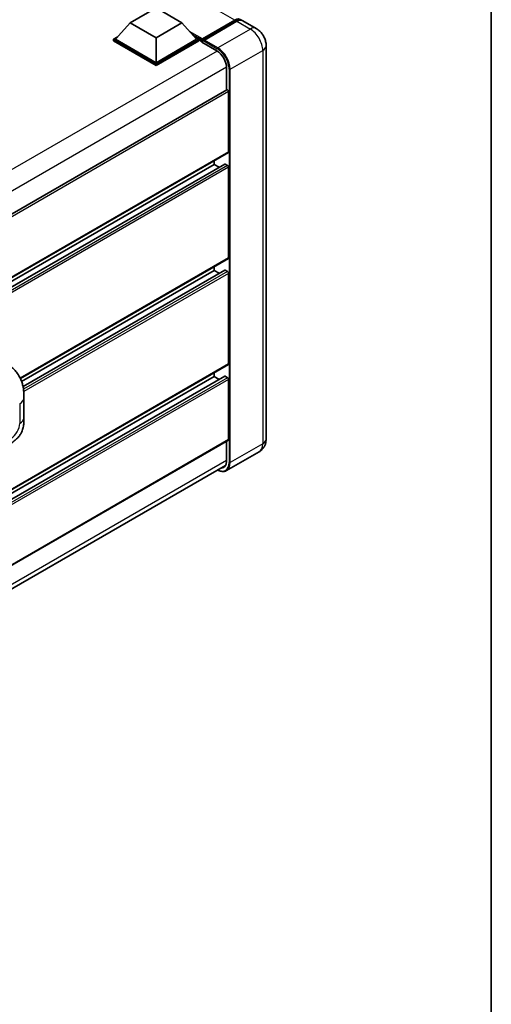
# Model space of a CAD drawing. Units: millimetres. Extents: x 0 to 11996, y 0 to 1546.
# Drawn here: x 1456 to 1564, y 191 to 416 of the extents above; entities that cross this region are included whole.
import ezdxf

# ---------------------------------------------------------------- set-up
doc = ezdxf.new("R2010")
doc.units = ezdxf.units.MM
doc.header["$LTSCALE"] = 4
for name, color, linetype, lineweight in [('Border (ISO)', 7, 'Continuous', 35), ('Visible (ISO)', 7, 'Continuous', 35), ('Visible Narrow (ISO)', 7, 'Continuous', 25)]:
    doc.layers.add(name, color=color, linetype=linetype, lineweight=lineweight)

# ---------------------------------------------------------------- blocks, each defined once
blk = doc.blocks.new('図面枠 tk図枠')
at = {"layer": 'Border (ISO)'}
blk.add_line((405.5, 289), (405.5, 8), dxfattribs=at)

msp = doc.modelspace()

# ---------------------------------------------------------------- linework, layer by layer
at = {"layer": 'Visible (ISO)'}
for p, q in [((1481.6423, 415.3912), (1487.5349, 418.7933)), ((1487.5349, 418.7933), (1493.4274, 415.3912)), ((1498.0943, 411.7442), (1505.4954, 416.0172)), ((1481.6423, 415.3912), (1478.2953, 411.6353)), ((1487.5349, 411.9891), (1481.6423, 415.3912)), ((1493.4274, 415.3912), (1487.5349, 411.9891)), ((1493.4274, 415.3912), (1496.7744, 411.6353)), ((1497.9874, 411.4395), (1505.5299, 415.7941)), ((1505.9668, 415.745), (1498.5421, 411.4584)), ((1510.3642, 414.108), (1507.3001, 415.8771)), ((1477.8239, 411.6353), (1478.7949, 412.1959)), ((1477.8239, 411.2543), (1477.8239, 411.6353)), ((1487.5349, 406.0287), (1477.8239, 411.6353)), ((1487.5349, 406.3009), (1478.2953, 411.6353)), ((1487.5349, 411.9891), (1487.5349, 406.3009)), ((1496.7744, 411.6353), (1487.5349, 406.3009)), ((1497.2458, 411.6353), (1487.5349, 406.0287)), ((1496.2748, 412.1959), (1497.2458, 411.6353)), ((1497.2458, 411.2543), (1497.2458, 411.6353)), ((1497.9529, 411.1416), (1497.2458, 411.5498)), ((1497.9529, 411.2543), (1497.9529, 411.4992)), ((1487.5349, 405.6477), (1477.8239, 411.2543)), ((1497.2458, 411.2543), (1487.5349, 405.6477)), ((1497.9529, 410.9821), (1497.9529, 411.3632)), ((1497.9529, 410.9821), (1501.3706, 409.0089)), ((1498.4243, 411.2271), (1498.0707, 411.4312)), ((1498.4243, 411.2543), (1498.4243, 411.2271)), ((1512.6404, 410.1656), (1512.6404, 320.351)), ((1487.5349, 405.6477), (1487.5349, 406.0287)), ((1503.6097, 405.1306), (1503.6097, 400.0722)), ((1503.6788, 400.112), (1307.1561, 286.6496)), ((1504.0811, 385.9429), (1504.0811, 399.6873)), ((1504.0121, 385.7903), (1307.5055, 272.3371)), ((1503.1798, 383.1495), (1307.5055, 270.1769)), ((1500.7813, 383.0852), (1307.5055, 271.4973)), ((1500.7813, 383.0852), (1500.7813, 383.925)), ((1501.9248, 382.425), (1500.7813, 383.0852)), ((1503.8454, 382.813), (1503.2798, 383.1396)), ((1504.0811, 361.7202), (1504.0811, 382.4047)), ((1504.0121, 361.5676), (1456.5688, 334.1761)), ((1500.7813, 358.8624), (1456.8532, 333.5005)), ((1503.1798, 358.9268), (1457.1737, 332.3651)), ((1500.7813, 358.8624), (1500.7813, 359.7023)), ((1501.9248, 358.2022), (1500.7813, 358.8624)), ((1503.8454, 358.5903), (1503.2798, 358.9169)), ((1504.0811, 337.4974), (1504.0811, 358.182)), ((1504.0121, 337.3448), (1307.5055, 223.8917)), ((1500.7813, 334.6397), (1500.7813, 335.4795)), ((1503.1798, 334.704), (1307.5055, 221.7314)), ((1500.7813, 334.6397), (1307.5055, 223.0518)), ((1501.9248, 333.9795), (1500.7813, 334.6397)), ((1503.8454, 334.3675), (1503.2798, 334.6941)), ((1504.0811, 320.2149), (1504.0811, 333.9593)), ((1457.3951, 325.2822), (1457.3951, 329.7863)), ((1504.0121, 320.0623), (1307.5055, 206.6092)), ((1503.6097, 319.83), (1503.6097, 315.3159)), ((1511.0309, 317.4312), (1503.6063, 313.1446)), ((1306.956, 200.8993), (1503.3775, 314.3033))]:
    msp.add_line(p, q, dxfattribs=at)
for centre, major_axis, start_param, end_param in [((1505.4954, 413.8399), (1.3333, 2.3094), 6.10547471, 7.06858347), ((1505.9668, 413.5677), (1.3333, 2.3094), 0, 0.78539816), ((1498.0943, 411.5809), (0.1, 0.1732), 0.78539816, 2.35619449), ((1498.0707, 411.2951), (-0.0833, 0.1443), 5.49778714, 7.06858347), ((1498.5421, 411.3223), (-0.0833, -0.1443), 3.92699082, 5.49778714), ((1501.3706, 406.4234), (1.5833, -2.7424), 0.78539816, 2.35619449), ((1503.8454, 399.8233), (-0.1667, 0.2887), 3.92699082, 6.28318531), ((1503.8454, 386.079), (0.1667, -0.2887), 0, 0.78539816), ((1503.2798, 382.9763), (-0.1, 0.1732), 5.49778714, 6.28318531), ((1503.8454, 382.5408), (-0.1667, 0.2887), 3.92699082, 5.49778714), ((1503.8454, 361.8562), (0.1667, -0.2887), 0, 0.78539816), ((1503.2798, 358.7536), (-0.1, 0.1732), 5.49778714, 6.28318531), ((1503.8454, 358.3181), (-0.1667, 0.2887), 3.92699082, 5.49778714), ((1503.8454, 337.6335), (0.1667, -0.2887), 0, 0.78539816), ((1503.2798, 334.5308), (-0.1, 0.1732), 5.49778714, 6.28318531), ((1503.8454, 334.0954), (-0.1667, 0.2887), 3.92699082, 5.49778714), ((1503.8454, 320.351), (0.1667, -0.2887), 0, 0.78539816), ((1501.3706, 316.6087), (1.5833, -2.7424), 5.95730235, 7.06858347)]:
    msp.add_ellipse(centre, major_axis=major_axis, ratio=0.57735027, start_param=start_param, end_param=end_param, dxfattribs=at)
for points, knots in [([(1505.5299, 415.7941), (1505.6216, 415.847), (1505.7141, 415.8921), (1505.8989, 415.965), (1505.9913, 415.9929), (1506.1742, 416.0299), (1506.2648, 416.039), (1506.442, 416.037), (1506.5285, 416.0259), (1506.6257, 416.0005), (1506.6399, 415.9964), (1506.6541, 415.992)], [1.570796327, 1.570796327, 1.570796327, 1.570796327, 1.727875959, 1.727875959, 1.884955592, 1.884955592, 2.042035225, 2.042035225, 2.199114858, 2.199114858, 2.226350272, 2.226350272, 2.226350272, 2.226350272]), ([(1512.6404, 410.1656), (1512.6404, 410.5215), (1512.5939, 410.8484), (1512.4449, 411.4638), (1512.3416, 411.7524), (1512.0882, 412.3015), (1511.9379, 412.5618), (1511.589, 413.0559), (1511.3907, 413.2897), (1510.9322, 413.7264), (1510.6724, 413.9301), (1510.3642, 414.108)], [4.71238898, 4.71238898, 4.71238898, 4.71238898, 5.02654825, 5.02654825, 5.34070751, 5.34070751, 5.65486678, 5.65486678, 5.96902604, 5.96902604, 6.28318531, 6.28318531, 6.28318531, 6.28318531]), ([(1454.4749, 336.8744), (1454.6911, 336.6785), (1454.959, 336.439), (1455.4316, 335.9315), (1455.6489, 335.6643), (1456.1256, 334.9992), (1456.3841, 334.5737), (1456.7073, 333.8798), (1456.8023, 333.6475), (1456.9913, 333.1079), (1457.0784, 332.7952), (1457.2253, 332.1383), (1457.2807, 331.7908), (1457.385, 330.8787), (1457.3951, 330.2881), (1457.3951, 329.7863)], [0, 0, 0, 0, 0.18362486, 0.18362486, 0.36333296, 0.36333296, 0.60386192, 0.60386192, 0.71569796, 0.71569796, 0.86115341, 0.86115341, 1.02941414, 1.02941414, 1.30785701, 1.30785701, 1.30785701, 1.30785701]), ([(1457.3951, 325.2822), (1457.3951, 324.7973), (1457.3866, 324.2571), (1457.2856, 323.4225), (1457.2317, 323.1061), (1457.107, 322.6079), (1457.0541, 322.4286), (1456.9229, 322.0656), (1456.8427, 321.8795), (1456.6304, 321.4746), (1456.4873, 321.2559), (1456.1953, 320.8814), (1456.0458, 320.7168), (1455.6569, 320.3298), (1455.4136, 320.1229), (1454.7242, 319.5864), (1454.234, 319.283), (1453.7803, 319.0211)], [0, 0, 0, 0, 0.26907114, 0.26907114, 0.43224894, 0.43224894, 0.52213259, 0.52213259, 0.61371232, 0.61371232, 0.72841245, 0.72841245, 0.83295305, 0.83295305, 0.995563, 0.995563, 1.28301074, 1.28301074, 1.28301074, 1.28301074]), ([(1511.0309, 317.4312), (1511.2752, 317.5723), (1511.4994, 317.7473), (1511.8815, 318.134), (1512.0397, 318.3449), (1512.2914, 318.77), (1512.3856, 318.9842), (1512.5252, 319.3997), (1512.5709, 319.6012), (1512.6285, 319.9878), (1512.6404, 320.1731), (1512.6404, 320.351)], [3.926990817, 3.926990817, 3.926990817, 3.926990817, 4.08407045, 4.08407045, 4.241150082, 4.241150082, 4.398229715, 4.398229715, 4.555309348, 4.555309348, 4.71238898, 4.71238898, 4.71238898, 4.71238898]), ([(1503.6063, 313.1446), (1503.4928, 313.0791), (1503.3705, 313.0292), (1503.1129, 312.9618), (1502.9778, 312.9444), (1502.6995, 312.9413), (1502.5563, 312.9556), (1502.2654, 313.0145), (1502.1176, 313.0589), (1501.8505, 313.1643), (1501.7314, 313.2201), (1501.6126, 313.2844)], [2.35619449, 2.35619449, 2.35619449, 2.35619449, 2.513274123, 2.513274123, 2.670353756, 2.670353756, 2.827433388, 2.827433388, 2.984513021, 2.984513021, 3.110002899, 3.110002899, 3.110002899, 3.110002899])]:
    msp.add_open_spline(points, degree=3, knots=knots, dxfattribs=at)
at = {"layer": 'Visible Narrow (ISO)'}
for p, q in [((1505.4954, 416.0172), (1343.8036, 509.37)), ((1498.0707, 411.4312), (1505.6132, 415.7858)), ((1509.0309, 413.9759), (1501.6063, 409.6893)), ((1505.6132, 415.7858), (1505.8253, 415.6634)), ((1505.9668, 415.745), (1509.0309, 413.9759)), ((1498.0943, 411.7442), (1495.1758, 413.4292)), ((1497.9529, 411.4992), (1495.7753, 412.7565)), ((1497.9529, 411.2543), (1496.2249, 412.252)), ((1501.6063, 409.6893), (1498.5421, 411.4584)), ((1498.4243, 411.2543), (1501.4884, 409.4852)), ((1501.4855, 408.9392), (1304.7921, 295.3782)), ((1504.4347, 404.7904), (1511.8593, 409.077)), ((1511.8593, 409.077), (1511.8593, 319.2623)), ((1503.6068, 405.2649), (1307.011, 291.7603)), ((1504.199, 404.7904), (1504.199, 314.9757)), ((1504.4347, 314.9757), (1504.4347, 404.7904)), ((1504.0811, 399.6873), (1307.4638, 286.1702)), ((1504.0811, 385.9429), (1307.5055, 272.4499)), ((1503.2798, 383.1396), (1307.5055, 270.1092)), ((1503.8454, 382.813), (1307.5055, 269.4561)), ((1504.0811, 382.4047), (1307.5055, 268.9117)), ((1504.0811, 361.7202), (1456.5259, 334.2641)), ((1503.2798, 358.9169), (1457.1861, 332.3047)), ((1503.8454, 358.5903), (1457.2868, 331.7096)), ((1504.0811, 358.182), (1457.3449, 331.1989)), ((1504.0811, 337.4974), (1307.5055, 224.0044)), ((1503.2798, 334.6941), (1307.5055, 221.6638)), ((1503.8454, 334.3675), (1307.5055, 221.0106)), ((1504.0811, 333.9593), (1307.5055, 220.4663)), ((1456.4188, 328.4255), (1456.4188, 323.9213)), ((1504.0811, 320.2149), (1307.5055, 206.7219)), ((1511.8593, 319.2623), (1504.4347, 314.9757)), ((1503.6097, 315.452), (1307.0341, 201.959))]:
    msp.add_line(p, q, dxfattribs=at)
for centre, major_axis, start_param, end_param in [((1505.6132, 413.7718), (1.2333, 2.1362), 0.15155638, 0.78539816), ((1505.6132, 415.6498), (-0.0833, 0.1443), 5.49778714, 6.28318531), ((1509.0309, 411.7986), (1.3333, 2.3094), 0, 0.78539816), ((1509.0309, 410.71), (2, -3.4641), 0.78539816, 2.35619449), ((1501.6063, 409.5533), (0.0833, 0.1443), 0.78539816, 2.35619449), ((1501.4884, 406.3553), (1.9167, -3.3198), 0.78539816, 2.35619449), ((1501.6063, 406.4234), (-2, 3.4641), 3.92699082, 5.49778714), ((1509.9737, 410.1656), (2.6667, 0), 5.49778714, 6.28318531), ((1504.3169, 404.8584), (0.1667, 0), 3.92699082, 5.49778714), ((1454.0618, 329.7863), (3.3333, 0), 5.49778714, 6.28318531), ((1454.4707, 322.7966), (-1.3775, -2.386), 0.78539816, 2.35619449), ((1454.0618, 325.2822), (3.3333, 0), 5.49778714, 6.28318531), ((1509.9737, 320.351), (2.6667, 0), 5.49778714, 6.28318531), ((1509.0309, 320.8953), (2, -3.4641), 0, 0.78539816), ((1501.4884, 316.5407), (1.9167, -3.3198), 5.56327508, 7.06858347), ((1501.6063, 316.6087), (2, -3.4641), 0, 0.78539816), ((1504.3169, 315.0438), (0.1667, 0), 3.92699082, 5.49778714)]:
    msp.add_ellipse(centre, major_axis=major_axis, ratio=0.57735027, start_param=start_param, end_param=end_param, dxfattribs=at)

# ---------------------------------------------------------------- block references
at = {"xscale": 4, "yscale": 4, "zscale": 4}
msp.add_blockref('図面枠 tk図枠', (-58, -32), dxfattribs=at)

doc.saveas('drawing.dxf')
